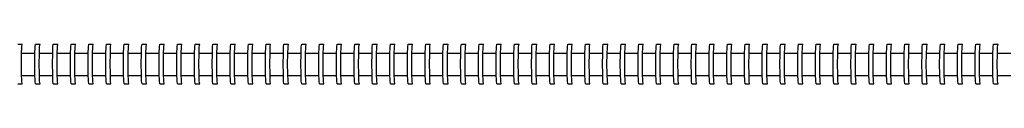
# Model space of a CAD drawing. Units: millimetres. Extents: x -4 to 26324, y -1515 to 8269.
# Drawn here: x 20459 to 20903, y 3191 to 3209 of the extents above; entities that cross this region are included whole.
import ezdxf

# ---------------------------------------------------------------- set-up
doc = ezdxf.new("R2010")
doc.units = ezdxf.units.MM
doc.layers.add('DHPSTAB', color=7, linetype='Continuous')

msp = doc.modelspace()

# ---------------------------------------------------------------- linework, layer by layer
at = {"layer": 'DHPSTAB', "color": 7, "linetype": 'Continuous'}
for p, q in [((20458.5, 3209.12), (20460.5, 3209.12)), ((20460.34, 3207.92), (20460.5, 3209.12)), ((20466.33, 3207.92), (20466.49, 3209.12)), ((20466.49, 3209.12), (20468.49, 3209.12)), ((20468.33, 3207.92), (20468.49, 3209.12)), ((20474.33, 3207.92), (20474.49, 3209.12)), ((20474.49, 3209.12), (20476.49, 3209.12)), ((20476.33, 3207.92), (20476.49, 3209.12)), ((20482.32, 3207.91), (20482.48, 3209.12)), ((20482.48, 3209.12), (20484.48, 3209.12)), ((20484.32, 3207.91), (20484.48, 3209.12)), ((20490.32, 3207.91), (20490.48, 3209.12)), ((20490.48, 3209.12), (20492.48, 3209.12)), ((20492.32, 3207.91), (20492.48, 3209.12)), ((20498.31, 3207.91), (20498.47, 3209.12)), ((20498.47, 3209.12), (20500.47, 3209.12)), ((20500.31, 3207.91), (20500.47, 3209.12)), ((20506.31, 3207.91), (20506.47, 3209.12)), ((20506.47, 3209.12), (20508.47, 3209.12)), ((20508.31, 3207.91), (20508.47, 3209.12)), ((20514.3, 3207.91), (20514.46, 3209.12)), ((20514.46, 3209.12), (20516.46, 3209.12)), ((20516.3, 3207.91), (20516.46, 3209.12)), ((20522.3, 3207.91), (20522.46, 3209.12)), ((20522.46, 3209.12), (20524.46, 3209.12)), ((20524.3, 3207.91), (20524.46, 3209.12)), ((20530.29, 3207.91), (20530.45, 3209.12)), ((20530.45, 3209.12), (20532.45, 3209.12)), ((20532.29, 3207.91), (20532.45, 3209.12)), ((20538.29, 3207.91), (20538.45, 3209.12)), ((20538.45, 3209.12), (20540.45, 3209.12)), ((20540.29, 3207.91), (20540.45, 3209.12)), ((20546.28, 3207.91), (20546.44, 3209.12)), ((20546.44, 3209.12), (20548.44, 3209.12)), ((20548.28, 3207.91), (20548.44, 3209.12)), ((20554.28, 3207.91), (20554.44, 3209.12)), ((20554.44, 3209.12), (20556.44, 3209.12)), ((20556.28, 3207.91), (20556.44, 3209.12)), ((20562.27, 3207.91), (20562.43, 3209.12)), ((20562.43, 3209.12), (20564.43, 3209.12)), ((20564.27, 3207.91), (20564.43, 3209.12)), ((20570.27, 3207.91), (20570.43, 3209.12)), ((20570.43, 3209.12), (20572.43, 3209.12)), ((20572.27, 3207.91), (20572.43, 3209.12)), ((20578.26, 3207.91), (20578.42, 3209.12)), ((20578.42, 3209.12), (20580.42, 3209.12)), ((20580.26, 3207.91), (20580.42, 3209.12)), ((20586.26, 3207.91), (20586.42, 3209.11)), ((20586.42, 3209.11), (20588.42, 3209.11)), ((20588.26, 3207.91), (20588.42, 3209.11)), ((20594.25, 3207.91), (20594.41, 3209.11)), ((20594.41, 3209.11), (20596.41, 3209.11)), ((20596.25, 3207.91), (20596.41, 3209.11)), ((20602.25, 3207.91), (20602.41, 3209.11)), ((20602.41, 3209.11), (20604.41, 3209.11)), ((20604.25, 3207.91), (20604.41, 3209.11)), ((20610.24, 3207.91), (20610.4, 3209.11)), ((20610.4, 3209.11), (20612.4, 3209.11)), ((20612.24, 3207.91), (20612.4, 3209.11)), ((20618.24, 3207.91), (20618.4, 3209.11)), ((20618.4, 3209.11), (20620.4, 3209.11)), ((20620.24, 3207.91), (20620.4, 3209.11)), ((20626.23, 3207.91), (20626.39, 3209.11)), ((20626.39, 3209.11), (20628.39, 3209.11)), ((20628.23, 3207.91), (20628.39, 3209.11)), ((20634.23, 3207.91), (20634.39, 3209.11)), ((20634.39, 3209.11), (20636.39, 3209.11)), ((20636.23, 3207.91), (20636.39, 3209.11)), ((20642.22, 3207.91), (20642.38, 3209.11)), ((20642.38, 3209.11), (20644.38, 3209.11)), ((20644.22, 3207.91), (20644.38, 3209.11)), ((20650.22, 3207.91), (20650.38, 3209.11)), ((20650.38, 3209.11), (20652.38, 3209.11)), ((20652.22, 3207.91), (20652.38, 3209.11)), ((20658.21, 3207.9), (20658.37, 3209.11)), ((20658.37, 3209.11), (20660.37, 3209.11)), ((20660.21, 3207.9), (20660.37, 3209.11)), ((20666.21, 3207.9), (20666.37, 3209.11)), ((20666.37, 3209.11), (20668.37, 3209.11)), ((20668.21, 3207.9), (20668.37, 3209.11)), ((20674.2, 3207.9), (20674.36, 3209.11)), ((20674.36, 3209.11), (20676.36, 3209.11)), ((20676.2, 3207.9), (20676.36, 3209.11)), ((20682.2, 3207.9), (20682.36, 3209.11)), ((20682.36, 3209.11), (20684.36, 3209.11)), ((20684.2, 3207.9), (20684.36, 3209.11)), ((20690.19, 3207.9), (20690.35, 3209.11)), ((20690.35, 3209.11), (20692.35, 3209.11)), ((20692.19, 3207.9), (20692.35, 3209.11)), ((20698.19, 3207.9), (20698.35, 3209.11)), ((20698.35, 3209.11), (20700.35, 3209.11)), ((20700.19, 3207.9), (20700.35, 3209.11)), ((20706.18, 3207.9), (20706.34, 3209.11)), ((20706.34, 3209.11), (20708.34, 3209.11)), ((20708.18, 3207.9), (20708.34, 3209.11)), ((20714.18, 3207.9), (20714.34, 3209.11)), ((20714.34, 3209.11), (20716.34, 3209.11)), ((20716.18, 3207.9), (20716.34, 3209.11)), ((20722.17, 3207.9), (20722.33, 3209.11)), ((20722.33, 3209.11), (20724.33, 3209.11)), ((20724.17, 3207.9), (20724.33, 3209.11)), ((20730.17, 3207.9), (20730.33, 3209.11)), ((20730.33, 3209.11), (20732.33, 3209.11)), ((20732.17, 3207.9), (20732.33, 3209.11)), ((20738.16, 3207.9), (20738.32, 3209.11)), ((20738.32, 3209.11), (20740.32, 3209.11)), ((20740.16, 3207.9), (20740.32, 3209.11)), ((20746.16, 3207.9), (20746.32, 3209.11)), ((20746.32, 3209.11), (20748.32, 3209.11)), ((20748.16, 3207.9), (20748.32, 3209.11)), ((20754.15, 3207.9), (20754.31, 3209.11)), ((20754.31, 3209.11), (20756.31, 3209.11)), ((20756.15, 3207.9), (20756.31, 3209.11)), ((20762.15, 3207.9), (20762.31, 3209.1)), ((20762.31, 3209.1), (20764.31, 3209.1)), ((20764.15, 3207.9), (20764.31, 3209.1)), ((20770.14, 3207.9), (20770.3, 3209.1)), ((20770.3, 3209.1), (20772.3, 3209.1)), ((20772.14, 3207.9), (20772.3, 3209.1)), ((20778.14, 3207.9), (20778.3, 3209.1)), ((20778.3, 3209.1), (20780.3, 3209.1)), ((20780.14, 3207.9), (20780.3, 3209.1)), ((20786.13, 3207.9), (20786.29, 3209.1)), ((20786.29, 3209.1), (20788.29, 3209.1)), ((20788.13, 3207.9), (20788.29, 3209.1)), ((20794.13, 3207.9), (20794.29, 3209.1)), ((20794.29, 3209.1), (20796.29, 3209.1)), ((20796.13, 3207.9), (20796.29, 3209.1)), ((20802.12, 3207.9), (20802.28, 3209.1)), ((20802.28, 3209.1), (20804.28, 3209.1)), ((20804.12, 3207.9), (20804.28, 3209.1)), ((20810.12, 3207.9), (20810.28, 3209.1)), ((20810.28, 3209.1), (20812.28, 3209.1)), ((20812.12, 3207.9), (20812.28, 3209.1)), ((20818.11, 3207.9), (20818.27, 3209.1)), ((20818.27, 3209.1), (20820.27, 3209.1)), ((20820.11, 3207.9), (20820.27, 3209.1)), ((20826.11, 3207.9), (20826.27, 3209.1)), ((20826.27, 3209.1), (20828.27, 3209.1)), ((20828.11, 3207.9), (20828.27, 3209.1)), ((20834.1, 3207.9), (20834.26, 3209.1)), ((20834.26, 3209.1), (20836.26, 3209.1)), ((20836.1, 3207.9), (20836.26, 3209.1)), ((20842.1, 3207.89), (20842.26, 3209.1)), ((20842.26, 3209.1), (20844.26, 3209.1)), ((20844.1, 3207.89), (20844.26, 3209.1)), ((20850.09, 3207.89), (20850.25, 3209.1)), ((20850.25, 3209.1), (20852.25, 3209.1)), ((20852.09, 3207.89), (20852.25, 3209.1)), ((20858.09, 3207.89), (20858.25, 3209.1)), ((20858.25, 3209.1), (20860.25, 3209.1)), ((20860.09, 3207.89), (20860.25, 3209.1)), ((20866.08, 3207.89), (20866.24, 3209.1)), ((20866.24, 3209.1), (20868.24, 3209.1)), ((20868.08, 3207.89), (20868.24, 3209.1)), ((20874.08, 3207.89), (20874.24, 3209.1)), ((20874.24, 3209.1), (20876.24, 3209.1)), ((20876.08, 3207.89), (20876.24, 3209.1)), ((20882.07, 3207.89), (20882.23, 3209.1)), ((20882.23, 3209.1), (20884.23, 3209.1)), ((20884.07, 3207.89), (20884.23, 3209.1)), ((20890.07, 3207.89), (20890.23, 3209.1)), ((20890.23, 3209.1), (20892.23, 3209.1)), ((20892.07, 3207.89), (20892.23, 3209.1)), ((20898.06, 3207.89), (20898.22, 3209.1)), ((20898.22, 3209.1), (20900.22, 3209.1)), ((20900.06, 3207.89), (20900.22, 3209.1)), ((20460.18, 3200.12), (20460.22, 3204.62)), ((20460.22, 3204.62), (20460.34, 3207.92)), ((20460.33, 3204.99), (20466.23, 3204.99)), ((20466.17, 3200.12), (20466.22, 3204.62)), ((20466.22, 3204.62), (20466.33, 3207.92)), ((20468.17, 3200.12), (20468.21, 3204.62)), ((20468.21, 3204.62), (20468.33, 3207.92)), ((20468.32, 3204.99), (20474.22, 3204.99)), ((20474.17, 3200.12), (20474.21, 3204.62)), ((20474.21, 3204.62), (20474.33, 3207.92)), ((20476.17, 3200.12), (20476.21, 3204.62)), ((20476.21, 3204.62), (20476.33, 3207.92)), ((20476.32, 3204.99), (20482.22, 3204.99)), ((20482.16, 3200.12), (20482.21, 3204.62)), ((20482.21, 3204.62), (20482.32, 3207.91)), ((20484.16, 3200.12), (20484.2, 3204.62)), ((20484.2, 3204.62), (20484.32, 3207.91)), ((20484.31, 3204.99), (20490.21, 3204.99)), ((20490.16, 3200.12), (20490.2, 3204.62)), ((20490.2, 3204.62), (20490.32, 3207.91)), ((20492.16, 3200.12), (20492.2, 3204.62)), ((20492.2, 3204.62), (20492.32, 3207.91)), ((20492.31, 3204.99), (20498.21, 3204.99)), ((20498.15, 3200.12), (20498.2, 3204.62)), ((20498.2, 3204.62), (20498.31, 3207.91)), ((20500.15, 3200.12), (20500.19, 3204.62)), ((20500.19, 3204.62), (20500.31, 3207.91)), ((20500.3, 3204.99), (20506.2, 3204.99)), ((20506.15, 3200.12), (20506.19, 3204.62)), ((20506.19, 3204.62), (20506.31, 3207.91)), ((20508.15, 3200.12), (20508.19, 3204.62)), ((20508.19, 3204.62), (20508.31, 3207.91)), ((20508.3, 3204.99), (20514.2, 3204.99)), ((20514.14, 3200.12), (20514.19, 3204.62)), ((20514.19, 3204.62), (20514.3, 3207.91)), ((20516.14, 3200.12), (20516.18, 3204.62)), ((20516.18, 3204.62), (20516.3, 3207.91)), ((20516.29, 3204.99), (20522.19, 3204.99)), ((20522.14, 3200.12), (20522.18, 3204.62)), ((20522.18, 3204.62), (20522.3, 3207.91)), ((20524.14, 3200.12), (20524.18, 3204.62)), ((20524.18, 3204.62), (20524.3, 3207.91)), ((20524.29, 3204.99), (20530.19, 3204.99)), ((20530.13, 3200.12), (20530.18, 3204.62)), ((20530.18, 3204.62), (20530.29, 3207.91)), ((20532.13, 3200.12), (20532.17, 3204.62)), ((20532.17, 3204.62), (20532.29, 3207.91)), ((20532.28, 3204.99), (20538.18, 3204.99)), ((20538.13, 3200.12), (20538.17, 3204.62)), ((20538.17, 3204.62), (20538.29, 3207.91)), ((20540.13, 3200.12), (20540.17, 3204.62)), ((20540.17, 3204.62), (20540.29, 3207.91)), ((20540.28, 3204.99), (20546.18, 3204.99)), ((20546.12, 3200.12), (20546.17, 3204.62)), ((20546.17, 3204.62), (20546.28, 3207.91)), ((20548.12, 3200.12), (20548.16, 3204.62)), ((20548.16, 3204.62), (20548.28, 3207.91)), ((20548.28, 3204.99), (20554.17, 3204.99)), ((20554.12, 3200.12), (20554.16, 3204.62)), ((20554.16, 3204.62), (20554.28, 3207.91)), ((20556.12, 3200.12), (20556.16, 3204.62)), ((20556.16, 3204.62), (20556.28, 3207.91)), ((20556.27, 3204.99), (20562.17, 3204.99)), ((20562.11, 3200.12), (20562.16, 3204.62)), ((20562.16, 3204.62), (20562.27, 3207.91)), ((20564.11, 3200.12), (20564.15, 3204.62)), ((20564.15, 3204.62), (20564.27, 3207.91)), ((20564.26, 3204.99), (20570.16, 3204.99)), ((20570.11, 3200.12), (20570.15, 3204.62)), ((20570.15, 3204.62), (20570.27, 3207.91)), ((20572.11, 3200.12), (20572.15, 3204.62)), ((20572.15, 3204.62), (20572.27, 3207.91)), ((20572.26, 3204.99), (20578.16, 3204.99)), ((20578.1, 3200.12), (20578.15, 3204.62)), ((20578.15, 3204.62), (20578.26, 3207.91)), ((20580.1, 3200.12), (20580.14, 3204.62)), ((20580.14, 3204.62), (20580.26, 3207.91)), ((20580.25, 3204.99), (20586.15, 3204.99)), ((20586.1, 3200.11), (20586.14, 3204.61)), ((20586.14, 3204.61), (20586.26, 3207.91)), ((20588.1, 3200.11), (20588.14, 3204.61)), ((20588.14, 3204.61), (20588.26, 3207.91)), ((20588.25, 3204.99), (20594.15, 3204.99)), ((20594.09, 3200.11), (20594.14, 3204.61)), ((20594.14, 3204.61), (20594.25, 3207.91)), ((20596.09, 3200.11), (20596.13, 3204.61)), ((20596.13, 3204.61), (20596.25, 3207.91)), ((20596.24, 3204.99), (20602.14, 3204.99)), ((20602.09, 3200.11), (20602.13, 3204.61)), ((20602.13, 3204.61), (20602.25, 3207.91)), ((20604.09, 3200.11), (20604.13, 3204.61)), ((20604.13, 3204.61), (20604.25, 3207.91)), ((20604.24, 3204.99), (20610.14, 3204.99)), ((20610.08, 3200.11), (20610.13, 3204.61)), ((20610.13, 3204.61), (20610.24, 3207.91)), ((20612.08, 3200.11), (20612.12, 3204.61)), ((20612.12, 3204.61), (20612.24, 3207.91)), ((20612.23, 3204.99), (20618.13, 3204.99)), ((20618.08, 3200.11), (20618.12, 3204.61)), ((20618.12, 3204.61), (20618.24, 3207.91)), ((20620.08, 3200.11), (20620.12, 3204.61)), ((20620.12, 3204.61), (20620.24, 3207.91)), ((20620.23, 3204.99), (20626.13, 3204.99)), ((20626.07, 3200.11), (20626.12, 3204.61)), ((20626.12, 3204.61), (20626.23, 3207.91)), ((20628.07, 3200.11), (20628.12, 3204.61)), ((20628.12, 3204.61), (20628.23, 3207.91)), ((20628.22, 3204.99), (20634.12, 3204.99)), ((20634.07, 3200.11), (20634.11, 3204.61)), ((20634.11, 3204.61), (20634.23, 3207.91)), ((20636.07, 3200.11), (20636.11, 3204.61)), ((20636.11, 3204.61), (20636.23, 3207.91)), ((20636.22, 3204.99), (20642.12, 3204.99)), ((20642.06, 3200.11), (20642.11, 3204.61)), ((20642.11, 3204.61), (20642.22, 3207.91)), ((20644.06, 3200.11), (20644.1, 3204.61)), ((20644.1, 3204.61), (20644.22, 3207.91)), ((20644.22, 3204.99), (20650.11, 3204.99)), ((20650.06, 3200.11), (20650.1, 3204.61)), ((20650.1, 3204.61), (20650.22, 3207.91)), ((20652.06, 3200.11), (20652.1, 3204.61)), ((20652.1, 3204.61), (20652.22, 3207.91)), ((20652.21, 3204.99), (20658.11, 3204.99)), ((20658.05, 3200.11), (20658.1, 3204.61)), ((20658.1, 3204.61), (20658.21, 3207.9)), ((20660.05, 3200.11), (20660.09, 3204.61)), ((20660.09, 3204.61), (20660.21, 3207.9)), ((20660.2, 3204.99), (20666.1, 3204.99)), ((20666.05, 3200.11), (20666.09, 3204.61)), ((20666.09, 3204.61), (20666.21, 3207.9)), ((20668.05, 3200.11), (20668.09, 3204.61)), ((20668.09, 3204.61), (20668.21, 3207.9)), ((20668.2, 3204.99), (20674.1, 3204.99)), ((20674.04, 3200.11), (20674.09, 3204.61)), ((20674.09, 3204.61), (20674.2, 3207.9)), ((20676.04, 3200.11), (20676.08, 3204.61)), ((20676.08, 3204.61), (20676.2, 3207.9)), ((20676.19, 3204.99), (20682.1, 3204.99)), ((20682.04, 3200.11), (20682.08, 3204.61)), ((20682.08, 3204.61), (20682.2, 3207.9)), ((20684.04, 3200.11), (20684.08, 3204.61)), ((20684.08, 3204.61), (20684.2, 3207.9)), ((20684.19, 3204.99), (20690.09, 3204.99)), ((20690.03, 3200.11), (20690.08, 3204.61)), ((20690.08, 3204.61), (20690.19, 3207.9)), ((20692.03, 3200.11), (20692.07, 3204.61)), ((20692.07, 3204.61), (20692.19, 3207.9)), ((20692.19, 3204.99), (20698.08, 3204.99)), ((20698.03, 3200.11), (20698.07, 3204.61)), ((20698.07, 3204.61), (20698.19, 3207.9)), ((20700.03, 3200.11), (20700.07, 3204.61)), ((20700.07, 3204.61), (20700.19, 3207.9)), ((20700.18, 3204.99), (20706.08, 3204.99)), ((20706.02, 3200.11), (20706.07, 3204.61)), ((20706.07, 3204.61), (20706.18, 3207.9)), ((20708.02, 3200.11), (20708.06, 3204.61)), ((20708.06, 3204.61), (20708.18, 3207.9)), ((20708.17, 3204.99), (20714.07, 3204.99)), ((20714.02, 3200.11), (20714.06, 3204.61)), ((20714.06, 3204.61), (20714.18, 3207.9)), ((20716.02, 3200.11), (20716.06, 3204.61)), ((20716.06, 3204.61), (20716.18, 3207.9)), ((20716.17, 3204.99), (20722.07, 3204.99)), ((20722.01, 3200.11), (20722.06, 3204.61)), ((20722.06, 3204.61), (20722.17, 3207.9)), ((20724.01, 3200.11), (20724.05, 3204.61)), ((20724.05, 3204.61), (20724.17, 3207.9)), ((20724.17, 3204.99), (20730.06, 3204.99)), ((20730.01, 3200.11), (20730.05, 3204.61)), ((20730.05, 3204.61), (20730.17, 3207.9)), ((20732.01, 3200.11), (20732.05, 3204.61)), ((20732.05, 3204.61), (20732.17, 3207.9)), ((20732.16, 3204.99), (20738.06, 3204.99)), ((20738, 3200.11), (20738.05, 3204.61)), ((20738.05, 3204.61), (20738.16, 3207.9)), ((20740, 3200.11), (20740.04, 3204.61)), ((20740.04, 3204.61), (20740.16, 3207.9)), ((20740.16, 3204.99), (20746.06, 3204.99)), ((20746, 3200.11), (20746.04, 3204.61)), ((20746.04, 3204.61), (20746.16, 3207.9)), ((20748, 3200.11), (20748.04, 3204.61)), ((20748.04, 3204.61), (20748.16, 3207.9)), ((20748.15, 3204.99), (20754.05, 3204.99)), ((20753.99, 3200.11), (20754.04, 3204.61)), ((20754.04, 3204.61), (20754.15, 3207.9)), ((20755.99, 3200.11), (20756.03, 3204.61)), ((20756.03, 3204.61), (20756.15, 3207.9)), ((20756.15, 3204.99), (20762.04, 3204.99)), ((20761.99, 3200.1), (20762.03, 3204.6)), ((20762.03, 3204.6), (20762.15, 3207.9)), ((20763.99, 3200.1), (20764.03, 3204.6)), ((20764.03, 3204.6), (20764.15, 3207.9)), ((20764.14, 3204.99), (20770.04, 3204.99)), ((20769.98, 3200.1), (20770.03, 3204.6)), ((20770.03, 3204.6), (20770.14, 3207.9)), ((20771.98, 3200.1), (20772.03, 3204.6)), ((20772.03, 3204.6), (20772.14, 3207.9)), ((20772.14, 3204.99), (20778.03, 3204.99)), ((20777.98, 3200.1), (20778.02, 3204.6)), ((20778.02, 3204.6), (20778.14, 3207.9)), ((20779.98, 3200.1), (20780.02, 3204.6)), ((20780.02, 3204.6), (20780.14, 3207.9)), ((20780.13, 3204.99), (20786.03, 3204.99)), ((20785.97, 3200.1), (20786.02, 3204.6)), ((20786.02, 3204.6), (20786.13, 3207.9)), ((20787.97, 3200.1), (20788.01, 3204.6)), ((20788.01, 3204.6), (20788.13, 3207.9)), ((20788.13, 3204.99), (20794.02, 3204.99)), ((20793.97, 3200.1), (20794.01, 3204.6)), ((20794.01, 3204.6), (20794.13, 3207.9)), ((20795.97, 3200.1), (20796.01, 3204.6)), ((20796.01, 3204.6), (20796.13, 3207.9)), ((20796.12, 3204.99), (20802.02, 3204.99)), ((20801.96, 3200.1), (20802.01, 3204.6)), ((20802.01, 3204.6), (20802.12, 3207.9)), ((20803.96, 3200.1), (20804.01, 3204.6)), ((20804.01, 3204.6), (20804.12, 3207.9)), ((20804.12, 3204.99), (20810.01, 3204.99)), ((20809.96, 3200.1), (20810, 3204.6)), ((20810, 3204.6), (20810.12, 3207.9)), ((20811.96, 3200.1), (20812, 3204.6)), ((20812, 3204.6), (20812.12, 3207.9)), ((20812.11, 3204.99), (20818.01, 3204.99)), ((20817.95, 3200.1), (20818, 3204.6)), ((20818, 3204.6), (20818.11, 3207.9)), ((20819.95, 3200.1), (20819.99, 3204.6)), ((20819.99, 3204.6), (20820.11, 3207.9)), ((20820.11, 3204.99), (20826, 3204.99)), ((20825.95, 3200.1), (20825.99, 3204.6)), ((20825.99, 3204.6), (20826.11, 3207.9)), ((20827.95, 3200.1), (20827.99, 3204.6)), ((20827.99, 3204.6), (20828.11, 3207.9)), ((20828.1, 3204.99), (20834, 3204.99)), ((20833.94, 3200.1), (20833.99, 3204.6)), ((20833.99, 3204.6), (20834.1, 3207.9)), ((20835.94, 3200.1), (20835.99, 3204.6)), ((20835.99, 3204.6), (20836.1, 3207.9)), ((20836.1, 3204.99), (20841.99, 3204.99)), ((20841.94, 3200.1), (20841.98, 3204.6)), ((20841.98, 3204.6), (20842.1, 3207.89)), ((20843.94, 3200.1), (20843.98, 3204.6)), ((20843.98, 3204.6), (20844.1, 3207.89)), ((20844.09, 3204.99), (20849.99, 3204.99)), ((20849.93, 3200.1), (20849.98, 3204.6)), ((20849.98, 3204.6), (20850.09, 3207.89)), ((20851.93, 3200.1), (20851.98, 3204.6)), ((20851.98, 3204.6), (20852.09, 3207.89)), ((20852.09, 3204.99), (20857.99, 3204.99)), ((20857.93, 3200.1), (20857.97, 3204.6)), ((20857.97, 3204.6), (20858.09, 3207.89)), ((20859.93, 3200.1), (20859.97, 3204.6)), ((20859.97, 3204.6), (20860.09, 3207.89)), ((20860.08, 3204.99), (20865.98, 3204.99)), ((20865.92, 3200.1), (20865.97, 3204.6)), ((20865.97, 3204.6), (20866.08, 3207.89)), ((20867.92, 3200.1), (20867.97, 3204.6)), ((20867.97, 3204.6), (20868.08, 3207.89)), ((20868.08, 3204.99), (20873.98, 3204.99)), ((20873.92, 3200.1), (20873.96, 3204.6)), ((20873.96, 3204.6), (20874.08, 3207.89)), ((20875.92, 3200.1), (20875.96, 3204.6)), ((20875.96, 3204.6), (20876.08, 3207.89)), ((20876.07, 3204.99), (20881.97, 3204.99)), ((20881.91, 3200.1), (20881.96, 3204.6)), ((20881.96, 3204.6), (20882.07, 3207.89)), ((20883.91, 3200.1), (20883.96, 3204.6)), ((20883.96, 3204.6), (20884.07, 3207.89)), ((20884.07, 3204.99), (20889.97, 3204.99)), ((20889.91, 3200.1), (20889.95, 3204.6)), ((20889.95, 3204.6), (20890.07, 3207.89)), ((20891.91, 3200.1), (20891.95, 3204.6)), ((20891.95, 3204.6), (20892.07, 3207.89)), ((20892.06, 3204.99), (20897.96, 3204.99)), ((20897.9, 3200.1), (20897.95, 3204.6)), ((20897.95, 3204.6), (20898.06, 3207.89)), ((20899.9, 3200.1), (20899.95, 3204.6)), ((20899.95, 3204.6), (20900.06, 3207.89)), ((20900.06, 3204.99), (20905.96, 3204.99)), ((20460.22, 3195.62), (20460.18, 3200.12)), ((20466.22, 3195.62), (20466.17, 3200.12)), ((20468.21, 3195.62), (20468.17, 3200.12)), ((20474.21, 3195.62), (20474.17, 3200.12)), ((20476.21, 3195.62), (20476.17, 3200.12)), ((20482.21, 3195.62), (20482.16, 3200.12)), ((20484.2, 3195.62), (20484.16, 3200.12)), ((20490.2, 3195.62), (20490.16, 3200.12)), ((20492.2, 3195.62), (20492.16, 3200.12)), ((20498.2, 3195.62), (20498.15, 3200.12)), ((20500.19, 3195.62), (20500.15, 3200.12)), ((20506.19, 3195.62), (20506.15, 3200.12)), ((20508.19, 3195.62), (20508.15, 3200.12)), ((20514.19, 3195.62), (20514.14, 3200.12)), ((20516.18, 3195.62), (20516.14, 3200.12)), ((20522.18, 3195.62), (20522.14, 3200.12)), ((20524.18, 3195.62), (20524.14, 3200.12)), ((20530.18, 3195.62), (20530.13, 3200.12)), ((20532.17, 3195.62), (20532.13, 3200.12)), ((20538.17, 3195.62), (20538.13, 3200.12)), ((20540.17, 3195.62), (20540.13, 3200.12)), ((20546.17, 3195.62), (20546.12, 3200.12)), ((20548.16, 3195.62), (20548.12, 3200.12)), ((20554.16, 3195.62), (20554.12, 3200.12)), ((20556.16, 3195.62), (20556.12, 3200.12)), ((20562.16, 3195.62), (20562.11, 3200.12)), ((20564.15, 3195.62), (20564.11, 3200.12)), ((20570.15, 3195.62), (20570.11, 3200.12)), ((20572.15, 3195.62), (20572.11, 3200.12)), ((20578.15, 3195.62), (20578.1, 3200.12)), ((20580.14, 3195.62), (20580.1, 3200.12)), ((20586.14, 3195.61), (20586.1, 3200.11)), ((20588.14, 3195.61), (20588.1, 3200.11)), ((20594.14, 3195.61), (20594.09, 3200.11)), ((20596.13, 3195.61), (20596.09, 3200.11)), ((20602.13, 3195.61), (20602.09, 3200.11)), ((20604.13, 3195.61), (20604.09, 3200.11)), ((20610.13, 3195.61), (20610.08, 3200.11)), ((20612.12, 3195.61), (20612.08, 3200.11)), ((20618.12, 3195.61), (20618.08, 3200.11)), ((20620.12, 3195.61), (20620.08, 3200.11)), ((20626.12, 3195.61), (20626.07, 3200.11)), ((20628.12, 3195.61), (20628.07, 3200.11)), ((20634.11, 3195.61), (20634.07, 3200.11)), ((20636.11, 3195.61), (20636.07, 3200.11)), ((20642.11, 3195.61), (20642.06, 3200.11)), ((20644.1, 3195.61), (20644.06, 3200.11)), ((20650.1, 3195.61), (20650.06, 3200.11)), ((20652.1, 3195.61), (20652.06, 3200.11)), ((20658.1, 3195.61), (20658.05, 3200.11)), ((20660.09, 3195.61), (20660.05, 3200.11)), ((20666.09, 3195.61), (20666.05, 3200.11)), ((20668.09, 3195.61), (20668.05, 3200.11)), ((20674.09, 3195.61), (20674.04, 3200.11)), ((20676.08, 3195.61), (20676.04, 3200.11)), ((20682.08, 3195.61), (20682.04, 3200.11)), ((20684.08, 3195.61), (20684.04, 3200.11)), ((20690.08, 3195.61), (20690.03, 3200.11)), ((20692.07, 3195.61), (20692.03, 3200.11)), ((20698.07, 3195.61), (20698.03, 3200.11)), ((20700.07, 3195.61), (20700.03, 3200.11)), ((20706.07, 3195.61), (20706.02, 3200.11)), ((20708.06, 3195.61), (20708.02, 3200.11)), ((20714.06, 3195.61), (20714.02, 3200.11)), ((20716.06, 3195.61), (20716.02, 3200.11)), ((20722.06, 3195.61), (20722.01, 3200.11)), ((20724.05, 3195.61), (20724.01, 3200.11)), ((20730.05, 3195.61), (20730.01, 3200.11)), ((20732.05, 3195.61), (20732.01, 3200.11)), ((20738.05, 3195.61), (20738, 3200.11)), ((20740.04, 3195.61), (20740, 3200.11)), ((20746.04, 3195.61), (20746, 3200.11)), ((20748.04, 3195.61), (20748, 3200.11)), ((20754.04, 3195.61), (20753.99, 3200.11)), ((20756.03, 3195.61), (20755.99, 3200.11)), ((20762.03, 3195.6), (20761.99, 3200.1)), ((20764.03, 3195.6), (20763.99, 3200.1)), ((20770.03, 3195.6), (20769.98, 3200.1)), ((20772.03, 3195.6), (20771.98, 3200.1)), ((20778.02, 3195.6), (20777.98, 3200.1)), ((20780.02, 3195.6), (20779.98, 3200.1)), ((20786.02, 3195.6), (20785.97, 3200.1)), ((20788.01, 3195.6), (20787.97, 3200.1)), ((20794.01, 3195.6), (20793.97, 3200.1)), ((20796.01, 3195.6), (20795.97, 3200.1)), ((20802.01, 3195.6), (20801.96, 3200.1)), ((20804.01, 3195.6), (20803.96, 3200.1)), ((20810, 3195.6), (20809.96, 3200.1)), ((20812, 3195.6), (20811.96, 3200.1)), ((20818, 3195.6), (20817.95, 3200.1)), ((20819.99, 3195.6), (20819.95, 3200.1)), ((20825.99, 3195.6), (20825.95, 3200.1)), ((20827.99, 3195.6), (20827.95, 3200.1)), ((20833.99, 3195.6), (20833.94, 3200.1)), ((20835.99, 3195.6), (20835.94, 3200.1)), ((20841.98, 3195.6), (20841.94, 3200.1)), ((20843.98, 3195.6), (20843.94, 3200.1)), ((20849.98, 3195.6), (20849.93, 3200.1)), ((20851.98, 3195.6), (20851.93, 3200.1)), ((20857.97, 3195.6), (20857.93, 3200.1)), ((20859.97, 3195.6), (20859.93, 3200.1)), ((20865.97, 3195.6), (20865.92, 3200.1)), ((20867.97, 3195.6), (20867.92, 3200.1)), ((20873.96, 3195.6), (20873.92, 3200.1)), ((20875.96, 3195.6), (20875.92, 3200.1)), ((20881.96, 3195.6), (20881.91, 3200.1)), ((20883.96, 3195.6), (20883.91, 3200.1)), ((20889.95, 3195.6), (20889.91, 3200.1)), ((20891.95, 3195.6), (20891.91, 3200.1)), ((20897.95, 3195.6), (20897.9, 3200.1)), ((20899.95, 3195.6), (20899.9, 3200.1)), ((20460.34, 3192.33), (20460.22, 3195.62)), ((20460.34, 3194.99), (20466.24, 3194.99)), ((20466.33, 3192.33), (20466.22, 3195.62)), ((20468.33, 3192.33), (20468.21, 3195.62)), ((20468.33, 3194.99), (20474.23, 3194.99)), ((20474.33, 3192.33), (20474.21, 3195.62)), ((20476.33, 3192.33), (20476.21, 3195.62)), ((20476.33, 3194.99), (20482.23, 3194.99)), ((20482.32, 3192.33), (20482.21, 3195.62)), ((20484.32, 3192.33), (20484.2, 3195.62)), ((20484.32, 3194.99), (20490.22, 3194.99)), ((20490.32, 3192.33), (20490.2, 3195.62)), ((20492.32, 3192.33), (20492.2, 3195.62)), ((20492.32, 3194.99), (20498.22, 3194.99)), ((20498.31, 3192.33), (20498.2, 3195.62)), ((20500.31, 3192.33), (20500.19, 3195.62)), ((20500.31, 3194.99), (20506.21, 3194.99)), ((20506.31, 3192.32), (20506.19, 3195.62)), ((20508.31, 3192.32), (20508.19, 3195.62)), ((20508.31, 3194.99), (20514.21, 3194.99)), ((20514.3, 3192.32), (20514.19, 3195.62)), ((20516.3, 3192.32), (20516.18, 3195.62)), ((20516.3, 3194.99), (20522.2, 3194.99)), ((20522.3, 3192.32), (20522.18, 3195.62)), ((20524.3, 3192.32), (20524.18, 3195.62)), ((20524.3, 3194.99), (20530.2, 3194.99)), ((20530.29, 3192.32), (20530.18, 3195.62)), ((20532.29, 3192.32), (20532.17, 3195.62)), ((20532.29, 3194.99), (20538.19, 3194.99)), ((20538.29, 3192.32), (20538.17, 3195.62)), ((20540.29, 3192.32), (20540.17, 3195.62)), ((20540.29, 3194.99), (20546.19, 3194.99)), ((20546.28, 3192.32), (20546.17, 3195.62)), ((20548.28, 3192.32), (20548.16, 3195.62)), ((20548.28, 3194.99), (20554.18, 3194.99)), ((20554.28, 3192.32), (20554.16, 3195.62)), ((20556.28, 3192.32), (20556.16, 3195.62)), ((20556.28, 3194.99), (20562.18, 3194.99)), ((20562.27, 3192.32), (20562.16, 3195.62)), ((20564.27, 3192.32), (20564.15, 3195.62)), ((20564.27, 3194.99), (20570.17, 3194.99)), ((20570.27, 3192.32), (20570.15, 3195.62)), ((20572.27, 3192.32), (20572.15, 3195.62)), ((20572.27, 3194.99), (20578.17, 3194.99)), ((20578.26, 3192.32), (20578.15, 3195.62)), ((20580.26, 3192.32), (20580.14, 3195.62)), ((20580.26, 3194.99), (20586.16, 3194.99)), ((20586.26, 3192.32), (20586.14, 3195.61)), ((20588.26, 3192.32), (20588.14, 3195.61)), ((20588.26, 3194.99), (20594.16, 3194.99)), ((20594.25, 3192.32), (20594.14, 3195.61)), ((20596.25, 3192.32), (20596.13, 3195.61)), ((20596.25, 3194.99), (20602.15, 3194.99)), ((20602.25, 3192.32), (20602.13, 3195.61)), ((20604.25, 3192.32), (20604.13, 3195.61)), ((20604.25, 3194.99), (20610.15, 3194.99)), ((20610.24, 3192.32), (20610.13, 3195.61)), ((20612.24, 3192.32), (20612.12, 3195.61)), ((20612.24, 3194.99), (20618.14, 3194.99)), ((20618.24, 3192.32), (20618.12, 3195.61)), ((20620.24, 3192.32), (20620.12, 3195.61)), ((20620.24, 3194.99), (20626.14, 3194.99)), ((20626.23, 3192.32), (20626.12, 3195.61)), ((20628.23, 3192.32), (20628.12, 3195.61)), ((20628.23, 3194.99), (20634.13, 3194.99)), ((20634.23, 3192.32), (20634.11, 3195.61)), ((20636.23, 3192.32), (20636.11, 3195.61)), ((20636.23, 3194.99), (20642.13, 3194.99)), ((20642.22, 3192.32), (20642.11, 3195.61)), ((20644.22, 3192.32), (20644.1, 3195.61)), ((20644.22, 3194.99), (20650.12, 3194.99)), ((20650.22, 3192.32), (20650.1, 3195.61)), ((20652.22, 3192.32), (20652.1, 3195.61)), ((20652.22, 3194.99), (20658.12, 3194.99)), ((20658.21, 3192.32), (20658.1, 3195.61)), ((20660.21, 3192.32), (20660.09, 3195.61)), ((20660.21, 3194.99), (20666.11, 3194.99)), ((20666.21, 3192.32), (20666.09, 3195.61)), ((20668.21, 3192.32), (20668.09, 3195.61)), ((20668.21, 3194.99), (20674.11, 3194.99)), ((20674.2, 3192.32), (20674.09, 3195.61)), ((20676.2, 3192.32), (20676.08, 3195.61)), ((20676.2, 3194.99), (20682.1, 3194.99)), ((20682.2, 3192.32), (20682.08, 3195.61)), ((20684.2, 3192.32), (20684.08, 3195.61)), ((20684.2, 3194.99), (20690.1, 3194.99)), ((20690.19, 3192.31), (20690.08, 3195.61)), ((20692.19, 3192.31), (20692.07, 3195.61)), ((20692.19, 3194.99), (20698.09, 3194.99)), ((20698.19, 3192.31), (20698.07, 3195.61)), ((20700.19, 3192.31), (20700.07, 3195.61)), ((20700.19, 3194.99), (20706.09, 3194.99)), ((20706.18, 3192.31), (20706.07, 3195.61)), ((20708.18, 3192.31), (20708.06, 3195.61)), ((20708.18, 3194.99), (20714.08, 3194.99)), ((20714.18, 3192.31), (20714.06, 3195.61)), ((20716.18, 3192.31), (20716.06, 3195.61)), ((20716.18, 3194.99), (20722.08, 3194.99)), ((20722.17, 3192.31), (20722.06, 3195.61)), ((20724.17, 3192.31), (20724.05, 3195.61)), ((20724.17, 3194.99), (20730.07, 3194.99)), ((20730.17, 3192.31), (20730.05, 3195.61)), ((20732.17, 3192.31), (20732.05, 3195.61)), ((20732.17, 3194.99), (20738.07, 3194.99)), ((20738.16, 3192.31), (20738.05, 3195.61)), ((20740.16, 3192.31), (20740.04, 3195.61)), ((20740.16, 3194.99), (20746.06, 3194.99)), ((20746.16, 3192.31), (20746.04, 3195.61)), ((20748.16, 3192.31), (20748.04, 3195.61)), ((20748.16, 3194.99), (20754.06, 3194.99)), ((20754.15, 3192.31), (20754.04, 3195.61)), ((20756.15, 3192.31), (20756.03, 3195.61)), ((20756.15, 3194.99), (20762.05, 3194.99)), ((20762.15, 3192.31), (20762.03, 3195.6)), ((20764.15, 3192.31), (20764.03, 3195.6)), ((20764.15, 3194.99), (20770.05, 3194.99)), ((20770.14, 3192.31), (20770.03, 3195.6)), ((20772.14, 3192.31), (20772.03, 3195.6)), ((20772.14, 3194.99), (20778.04, 3194.99)), ((20778.14, 3192.31), (20778.02, 3195.6)), ((20780.14, 3192.31), (20780.02, 3195.6)), ((20780.14, 3194.99), (20786.04, 3194.99)), ((20786.13, 3192.31), (20786.02, 3195.6)), ((20788.13, 3192.31), (20788.01, 3195.6)), ((20788.13, 3194.99), (20794.03, 3194.99)), ((20794.13, 3192.31), (20794.01, 3195.6)), ((20796.13, 3192.31), (20796.01, 3195.6)), ((20796.13, 3194.99), (20802.03, 3194.99)), ((20802.12, 3192.31), (20802.01, 3195.6)), ((20804.12, 3192.31), (20804.01, 3195.6)), ((20804.12, 3194.99), (20810.02, 3194.99)), ((20810.12, 3192.31), (20810, 3195.6)), ((20812.12, 3192.31), (20812, 3195.6)), ((20812.12, 3194.99), (20818.02, 3194.99)), ((20818.11, 3192.31), (20818, 3195.6)), ((20820.11, 3192.31), (20819.99, 3195.6)), ((20820.11, 3194.99), (20826.01, 3194.99)), ((20826.11, 3192.31), (20825.99, 3195.6)), ((20828.11, 3192.31), (20827.99, 3195.6)), ((20828.11, 3194.99), (20834.01, 3194.99)), ((20834.1, 3192.31), (20833.99, 3195.6)), ((20836.1, 3192.31), (20835.99, 3195.6)), ((20836.1, 3194.99), (20842, 3194.99)), ((20842.1, 3192.31), (20841.98, 3195.6)), ((20844.1, 3192.31), (20843.98, 3195.6)), ((20844.1, 3194.99), (20850, 3194.99)), ((20850.09, 3192.31), (20849.98, 3195.6)), ((20852.09, 3192.31), (20851.98, 3195.6)), ((20852.09, 3194.99), (20857.99, 3194.99)), ((20858.09, 3192.31), (20857.97, 3195.6)), ((20860.09, 3192.31), (20859.97, 3195.6)), ((20860.09, 3194.99), (20865.99, 3194.99)), ((20866.08, 3192.3), (20865.97, 3195.6)), ((20868.08, 3192.3), (20867.97, 3195.6)), ((20868.08, 3194.99), (20873.98, 3194.99)), ((20874.08, 3192.3), (20873.96, 3195.6)), ((20876.08, 3192.3), (20875.96, 3195.6)), ((20876.08, 3194.99), (20881.98, 3194.99)), ((20882.07, 3192.3), (20881.96, 3195.6)), ((20884.07, 3192.3), (20883.96, 3195.6)), ((20884.07, 3194.99), (20889.97, 3194.99)), ((20890.07, 3192.3), (20889.95, 3195.6)), ((20892.07, 3192.3), (20891.95, 3195.6)), ((20892.07, 3194.99), (20897.97, 3194.99)), ((20898.06, 3192.3), (20897.95, 3195.6)), ((20900.06, 3192.3), (20899.95, 3195.6)), ((20900.06, 3194.99), (20905.96, 3194.99)), ((20458.5, 3191.12), (20460.5, 3191.12)), ((20460.5, 3191.12), (20460.34, 3192.33)), ((20466.49, 3191.12), (20466.33, 3192.33)), ((20466.49, 3191.12), (20468.49, 3191.12)), ((20468.49, 3191.12), (20468.33, 3192.33)), ((20474.49, 3191.12), (20474.33, 3192.33)), ((20474.49, 3191.12), (20476.49, 3191.12)), ((20476.49, 3191.12), (20476.33, 3192.33)), ((20482.48, 3191.12), (20482.32, 3192.33)), ((20482.48, 3191.12), (20484.48, 3191.12)), ((20484.48, 3191.12), (20484.32, 3192.33)), ((20490.48, 3191.12), (20490.32, 3192.33)), ((20490.48, 3191.12), (20492.48, 3191.12)), ((20492.48, 3191.12), (20492.32, 3192.33)), ((20498.47, 3191.12), (20498.31, 3192.33)), ((20498.47, 3191.12), (20500.47, 3191.12)), ((20500.47, 3191.12), (20500.31, 3192.33)), ((20506.47, 3191.12), (20506.31, 3192.32)), ((20506.47, 3191.12), (20508.47, 3191.12)), ((20508.47, 3191.12), (20508.31, 3192.32)), ((20514.46, 3191.12), (20514.3, 3192.32)), ((20514.46, 3191.12), (20516.46, 3191.12)), ((20516.46, 3191.12), (20516.3, 3192.32)), ((20522.46, 3191.12), (20522.3, 3192.32)), ((20522.46, 3191.12), (20524.46, 3191.12)), ((20524.46, 3191.12), (20524.3, 3192.32)), ((20530.45, 3191.12), (20530.29, 3192.32)), ((20530.45, 3191.12), (20532.45, 3191.12)), ((20532.45, 3191.12), (20532.29, 3192.32)), ((20538.45, 3191.12), (20538.29, 3192.32)), ((20538.45, 3191.12), (20540.45, 3191.12)), ((20540.45, 3191.12), (20540.29, 3192.32)), ((20546.44, 3191.12), (20546.28, 3192.32)), ((20546.44, 3191.12), (20548.44, 3191.12)), ((20548.44, 3191.12), (20548.28, 3192.32)), ((20554.44, 3191.12), (20554.28, 3192.32)), ((20554.44, 3191.12), (20556.44, 3191.12)), ((20556.44, 3191.12), (20556.28, 3192.32)), ((20562.43, 3191.12), (20562.27, 3192.32)), ((20562.43, 3191.12), (20564.43, 3191.12)), ((20564.43, 3191.12), (20564.27, 3192.32)), ((20570.43, 3191.12), (20570.27, 3192.32)), ((20570.43, 3191.12), (20572.43, 3191.12)), ((20572.43, 3191.12), (20572.27, 3192.32)), ((20578.42, 3191.12), (20578.26, 3192.32)), ((20578.42, 3191.12), (20580.42, 3191.12)), ((20580.42, 3191.12), (20580.26, 3192.32)), ((20586.42, 3191.11), (20586.26, 3192.32)), ((20586.42, 3191.11), (20588.42, 3191.11)), ((20588.42, 3191.11), (20588.26, 3192.32)), ((20594.41, 3191.11), (20594.25, 3192.32)), ((20594.41, 3191.11), (20596.41, 3191.11)), ((20596.41, 3191.11), (20596.25, 3192.32)), ((20602.41, 3191.11), (20602.25, 3192.32)), ((20602.41, 3191.11), (20604.41, 3191.11)), ((20604.41, 3191.11), (20604.25, 3192.32)), ((20610.4, 3191.11), (20610.24, 3192.32)), ((20610.4, 3191.11), (20612.4, 3191.11)), ((20612.4, 3191.11), (20612.24, 3192.32)), ((20618.4, 3191.11), (20618.24, 3192.32)), ((20618.4, 3191.11), (20620.4, 3191.11)), ((20620.4, 3191.11), (20620.24, 3192.32)), ((20626.39, 3191.11), (20626.23, 3192.32)), ((20626.39, 3191.11), (20628.39, 3191.11)), ((20628.39, 3191.11), (20628.23, 3192.32)), ((20634.39, 3191.11), (20634.23, 3192.32)), ((20634.39, 3191.11), (20636.39, 3191.11)), ((20636.39, 3191.11), (20636.23, 3192.32)), ((20642.38, 3191.11), (20642.22, 3192.32)), ((20642.38, 3191.11), (20644.38, 3191.11)), ((20644.38, 3191.11), (20644.22, 3192.32)), ((20650.38, 3191.11), (20650.22, 3192.32)), ((20650.38, 3191.11), (20652.38, 3191.11)), ((20652.38, 3191.11), (20652.22, 3192.32)), ((20658.37, 3191.11), (20658.21, 3192.32)), ((20658.37, 3191.11), (20660.37, 3191.11)), ((20660.37, 3191.11), (20660.21, 3192.32)), ((20666.37, 3191.11), (20666.21, 3192.32)), ((20666.37, 3191.11), (20668.37, 3191.11)), ((20668.37, 3191.11), (20668.21, 3192.32)), ((20674.36, 3191.11), (20674.2, 3192.32)), ((20674.36, 3191.11), (20676.36, 3191.11)), ((20676.36, 3191.11), (20676.2, 3192.32)), ((20682.36, 3191.11), (20682.2, 3192.32)), ((20682.36, 3191.11), (20684.36, 3191.11)), ((20684.36, 3191.11), (20684.2, 3192.32)), ((20690.35, 3191.11), (20690.19, 3192.31)), ((20690.35, 3191.11), (20692.35, 3191.11)), ((20692.35, 3191.11), (20692.19, 3192.31)), ((20698.35, 3191.11), (20698.19, 3192.31)), ((20698.35, 3191.11), (20700.35, 3191.11)), ((20700.35, 3191.11), (20700.19, 3192.31)), ((20706.34, 3191.11), (20706.18, 3192.31)), ((20706.34, 3191.11), (20708.34, 3191.11)), ((20708.34, 3191.11), (20708.18, 3192.31)), ((20714.34, 3191.11), (20714.18, 3192.31)), ((20714.34, 3191.11), (20716.34, 3191.11)), ((20716.34, 3191.11), (20716.18, 3192.31)), ((20722.33, 3191.11), (20722.17, 3192.31)), ((20722.33, 3191.11), (20724.33, 3191.11)), ((20724.33, 3191.11), (20724.17, 3192.31)), ((20730.33, 3191.11), (20730.17, 3192.31)), ((20730.33, 3191.11), (20732.33, 3191.11)), ((20732.33, 3191.11), (20732.17, 3192.31)), ((20738.32, 3191.11), (20738.16, 3192.31)), ((20738.32, 3191.11), (20740.32, 3191.11)), ((20740.32, 3191.11), (20740.16, 3192.31)), ((20746.32, 3191.11), (20746.16, 3192.31)), ((20746.32, 3191.11), (20748.32, 3191.11)), ((20748.32, 3191.11), (20748.16, 3192.31)), ((20754.31, 3191.11), (20754.15, 3192.31)), ((20754.31, 3191.11), (20756.31, 3191.11)), ((20756.31, 3191.11), (20756.15, 3192.31)), ((20762.31, 3191.11), (20762.15, 3192.31)), ((20762.31, 3191.11), (20764.31, 3191.11)), ((20764.31, 3191.11), (20764.15, 3192.31)), ((20770.3, 3191.11), (20770.14, 3192.31)), ((20770.3, 3191.11), (20772.3, 3191.11)), ((20772.3, 3191.11), (20772.14, 3192.31)), ((20778.3, 3191.11), (20778.14, 3192.31)), ((20778.3, 3191.11), (20780.3, 3191.11)), ((20780.3, 3191.11), (20780.14, 3192.31)), ((20786.29, 3191.1), (20786.13, 3192.31)), ((20786.29, 3191.1), (20788.29, 3191.1)), ((20788.29, 3191.1), (20788.13, 3192.31)), ((20794.29, 3191.1), (20794.13, 3192.31)), ((20794.29, 3191.1), (20796.29, 3191.1)), ((20796.29, 3191.1), (20796.13, 3192.31)), ((20802.28, 3191.1), (20802.12, 3192.31)), ((20802.28, 3191.1), (20804.28, 3191.1)), ((20804.28, 3191.1), (20804.12, 3192.31)), ((20810.28, 3191.1), (20810.12, 3192.31)), ((20810.28, 3191.1), (20812.28, 3191.1)), ((20812.28, 3191.1), (20812.12, 3192.31)), ((20818.27, 3191.1), (20818.11, 3192.31)), ((20818.27, 3191.1), (20820.27, 3191.1)), ((20820.27, 3191.1), (20820.11, 3192.31)), ((20826.27, 3191.1), (20826.11, 3192.31)), ((20826.27, 3191.1), (20828.27, 3191.1)), ((20828.27, 3191.1), (20828.11, 3192.31)), ((20834.26, 3191.1), (20834.1, 3192.31)), ((20834.26, 3191.1), (20836.26, 3191.1)), ((20836.26, 3191.1), (20836.1, 3192.31)), ((20842.26, 3191.1), (20842.1, 3192.31)), ((20842.26, 3191.1), (20844.26, 3191.1)), ((20844.26, 3191.1), (20844.1, 3192.31)), ((20850.25, 3191.1), (20850.09, 3192.31)), ((20850.25, 3191.1), (20852.25, 3191.1)), ((20852.25, 3191.1), (20852.09, 3192.31)), ((20858.25, 3191.1), (20858.09, 3192.31)), ((20858.25, 3191.1), (20860.25, 3191.1)), ((20860.25, 3191.1), (20860.09, 3192.31)), ((20866.24, 3191.1), (20866.08, 3192.3)), ((20866.24, 3191.1), (20868.24, 3191.1)), ((20868.24, 3191.1), (20868.08, 3192.3)), ((20874.24, 3191.1), (20874.08, 3192.3)), ((20874.24, 3191.1), (20876.24, 3191.1)), ((20876.24, 3191.1), (20876.08, 3192.3)), ((20882.23, 3191.1), (20882.07, 3192.3)), ((20882.23, 3191.1), (20884.23, 3191.1)), ((20884.23, 3191.1), (20884.07, 3192.3)), ((20890.23, 3191.1), (20890.07, 3192.3)), ((20890.23, 3191.1), (20892.23, 3191.1)), ((20892.23, 3191.1), (20892.07, 3192.3)), ((20898.22, 3191.1), (20898.06, 3192.3)), ((20898.22, 3191.1), (20900.22, 3191.1)), ((20900.22, 3191.1), (20900.06, 3192.3))]:
    msp.add_line(p, q, dxfattribs=at)

doc.saveas('drawing.dxf')
